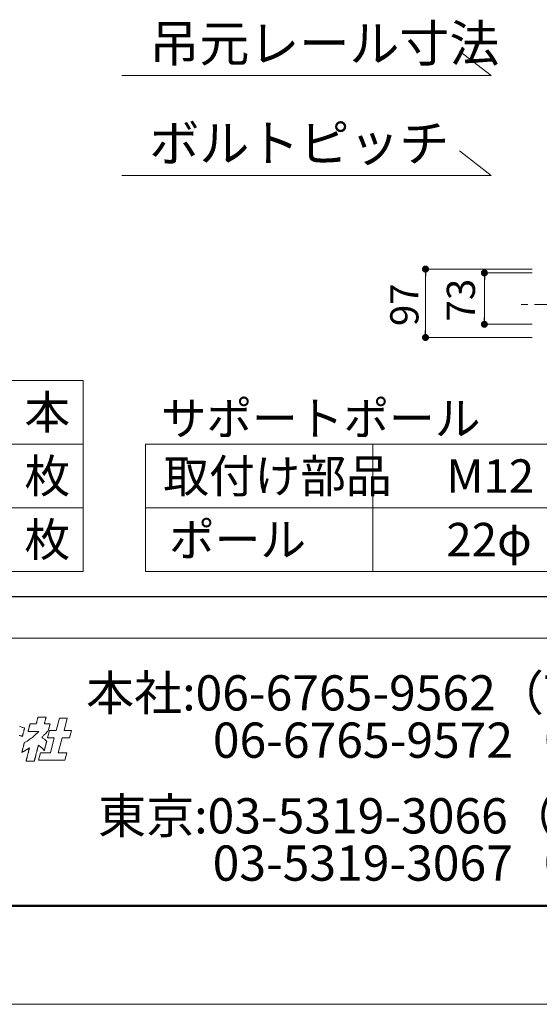
# Model space of a CAD drawing. Units: inches. Extents: x 0 to 8400, y 0 to 48919.
# Drawn here: x 1284 to 2021, y 30700 to 32097 of the extents above; entities that cross this region are included whole.
import ezdxf
from ezdxf.enums import TextEntityAlignment as Align

# ---------------------------------------------------------------- set-up
doc = ezdxf.new("R2010")
doc.units = ezdxf.units.IN
doc.header["$MEASUREMENT"] = 0
doc.linetypes.add('CENTER2', pattern=[28.575, 19.05, -3.175, 3.175, -3.175])
doc.layers.get('DEFPOINTS').update_dxf_attribs({"lineweight": 9})
for name, color, linetype, lineweight in [('寸法線', 8, 'Continuous', 13), ('文字', 7, 'Continuous', 18), ('枠', 7, 'Continuous', 20), ('ﾚｲﾔｰ4', 6, 'Continuous', 9)]:
    doc.layers.add(name, color=color, linetype=linetype, lineweight=lineweight)
doc.styles.add('Style1', font='txt')
doc.styles.add('スタイル4', font='simplex.shx', dxfattribs={"bigfont": 'extfont2.shx'})

msp = doc.modelspace()

# ---------------------------------------------------------------- linework, layer by layer
at = {"color": 0, "linetype": 'ByBlock', "lineweight": -2}
for p, q in [((1859.7, 31738.2), (1859.7, 31733.2)), ((1943.2, 31732.7), (1943.2, 31727.7)), ((1943.2, 31669.8), (1943.2, 31674.8)), ((1859.7, 31651.1), (1859.7, 31656.1))]:
    msp.add_line(p, q, dxfattribs=at)
at = {"color": 0, "linetype": 'ByBlock', "lineweight": 0, "const_width": 5}
for points in [[(1859.7, 31740.7, 1), (1859.7, 31745.7, 1)], [(1943.2, 31735.2, 1), (1943.2, 31740.2, 1)], [(1943.2, 31667.3, 1), (1943.2, 31662.3, 1)], [(1859.7, 31648.6, 1), (1859.7, 31643.6, 1)]]:
    msp.add_lwpolyline(points, format="xyb", close=True, dxfattribs=at)
at = {"layer": 'DEFPOINTS', "color": 1}
msp.add_line((0, 30699.5), (8400, 30699.5), dxfattribs=at)
at = {"layer": '寸法線', "linetype": 'Continuous', "ltscale": 3.5}
for p, q in [((2011.2, 31743.2), (1859.7, 31743.2)), ((1859.7, 31733.2), (1859.7, 31656.1)), ((2011.2, 31737.7), (1943.2, 31737.7)), ((1943.2, 31727.7), (1943.2, 31674.8)), ((2011.2, 31664.8), (1943.2, 31664.8)), ((2011.2, 31646.1), (1859.7, 31646.1))]:
    msp.add_line(p, q, dxfattribs=at)
at = {"layer": '文字', "ltscale": 5}
for p, q in [((1952.7, 32017.8), (1908.1, 32052.6)), ((1952.7, 32017.8), (1428.9, 32017.8)), ((1952.7, 31876), (1908.1, 31910.9)), ((1952.7, 31876), (1428.9, 31876)), ((447.5, 31584.8), (1373.9, 31584.8)), ((1373.9, 31584.8), (1373.9, 31314)), ((447.5, 31494.5), (1373.9, 31494.5)), ((1462.2, 31494.5), (2388.6, 31494.5)), ((1462.2, 31494.5), (1462.2, 31314)), ((1784.9, 31494.5), (1784.9, 31314)), ((770.1, 31404.3), (1373.9, 31404.3)), ((1462.2, 31404.3), (2388.6, 31404.3)), ((447.5, 31314), (1373.9, 31314)), ((1462.2, 31314), (2388.6, 31314))]:
    msp.add_line(p, q, dxfattribs=at)
at = {"layer": '枠', "lineweight": 30}
msp.add_line((404.5, 31278.5), (6030.5, 31278.5), dxfattribs=at)
at = {"layer": '枠'}
msp.add_line((300, 31219.5), (8260, 31219.5), dxfattribs=at)
at = {"layer": '枠', "lineweight": 13}
for p, q in [((1307.5, 31098), (1307.6, 31098.2)), ((1307.6, 31098.5), (1307.7, 31098.8)), ((1307.6, 31098.2), (1307.6, 31098.5)), ((1307.7, 31098.8), (1307.8, 31099.1)), ((1307.8, 31099.1), (1307.9, 31099.4)), ((1307.9, 31099.4), (1308, 31099.8)), ((1308, 31099.8), (1308.1, 31100.2)), ((1308.1, 31100.2), (1308.2, 31100.6)), ((1308.2, 31100.6), (1308.4, 31101.5)), ((1308.4, 31101.5), (1308.6, 31102.4)), ((1308.6, 31102.4), (1308.9, 31103.3)), ((1308.9, 31103.3), (1309.1, 31104.1)), ((1309.1, 31104.1), (1309.2, 31104.5)), ((1309.2, 31104.5), (1309.3, 31104.9)), ((1309.3, 31104.9), (1309.4, 31105.3)), ((1309.4, 31105.3), (1309.5, 31105.6)), ((1309.5, 31105.6), (1309.6, 31106)), ((1309.6, 31106.3), (1309.7, 31106.5)), ((1309.6, 31106), (1309.6, 31106.3)), ((1309.7, 31106.5), (1309.8, 31106.7)), ((1309.8, 31107), (1309.8, 31107.1)), ((1309.8, 31107.1), (1309.9, 31107.1)), ((1309.8, 31106.9), (1309.8, 31107)), ((1309.8, 31107), (1309.8, 31107)), ((1309.8, 31106.8), (1309.8, 31106.9)), ((1309.8, 31106.7), (1309.8, 31106.8)), ((1309.9, 31107.1), (1309.9, 31107.1)), ((1309.9, 31107.1), (1309.9, 31107.1)), ((1309.9, 31107.1), (1309.9, 31107.1)), ((1309.9, 31107.1), (1309.9, 31107.1)), ((1309.9, 31107.1), (1309.9, 31107.1)), ((1309.9, 31107.1), (1310, 31107.1)), ((1310, 31107.1), (1310.1, 31107.1)), ((1310.1, 31107.1), (1310.1, 31107.1)), ((1310.1, 31107.1), (1310.2, 31107.1)), ((1310.2, 31107.1), (1310.4, 31107.1)), ((1310.4, 31107.1), (1310.5, 31107.1)), ((1310.5, 31107.1), (1310.6, 31107.1)), ((1310.6, 31107.1), (1310.8, 31107.1)), ((1310.8, 31107.1), (1310.9, 31107.1)), ((1310.9, 31107.1), (1311.1, 31107.1)), ((1311.1, 31107.1), (1311.3, 31107.1)), ((1311.3, 31107.1), (1311.7, 31107.1)), ((1311.7, 31107.1), (1312.1, 31107.1)), ((1312.1, 31107.1), (1312.5, 31107.1)), ((1312.5, 31107.1), (1313, 31107.1)), ((1313, 31107.1), (1313.5, 31107.1)), ((1313.5, 31107.1), (1314, 31107.1)), ((1314, 31107.1), (1314.5, 31107.1)), ((1314.5, 31107.1), (1315.6, 31107.1)), ((1315.6, 31107.1), (1316.7, 31107.1)), ((1316.7, 31107.1), (1317.2, 31107.1)), ((1317.2, 31107.1), (1317.7, 31107.1)), ((1317.7, 31107.1), (1318.2, 31107.1)), ((1318.2, 31107.1), (1318.7, 31107.1)), ((1318.7, 31107.1), (1319.1, 31107.1)), ((1319.1, 31098.5), (1319, 31098.2)), ((1319, 31098.2), (1319, 31098)), ((1319.1, 31107.1), (1319.5, 31107.1)), ((1319.2, 31098.8), (1319.1, 31098.5)), ((1319.3, 31099.4), (1319.2, 31099.1)), ((1319.2, 31099.1), (1319.2, 31098.8)), ((1319.4, 31099.8), (1319.3, 31099.4)), ((1319.5, 31100.2), (1319.4, 31099.8)), ((1319.5, 31107.1), (1319.9, 31107.1)), ((1319.6, 31100.6), (1319.5, 31100.2)), ((1319.9, 31101.5), (1319.6, 31100.6)), ((1319.9, 31107.1), (1320.1, 31107.1)), ((1320.1, 31102.4), (1319.9, 31101.5)), ((1320.1, 31107.1), (1320.3, 31107.1)), ((1320.3, 31103.3), (1320.1, 31102.4)), ((1320.3, 31107.1), (1320.4, 31107.1)), ((1320.5, 31104.1), (1320.3, 31103.3)), ((1320.4, 31107.1), (1320.6, 31107.1)), ((1320.6, 31104.5), (1320.5, 31104.1)), ((1320.6, 31107.1), (1320.7, 31107.1)), ((1320.7, 31104.9), (1320.6, 31104.5)), ((1320.7, 31107.1), (1320.8, 31107.1)), ((1320.8, 31105.3), (1320.7, 31104.9)), ((1320.8, 31107.1), (1320.9, 31107.1)), ((1320.9, 31105.6), (1320.8, 31105.3)), ((1320.9, 31107.1), (1321, 31107.1)), ((1321, 31106), (1320.9, 31105.6)), ((1321, 31107.1), (1321.1, 31107.1)), ((1321.1, 31106.3), (1321, 31106)), ((1321.1, 31107.1), (1321.2, 31107.1)), ((1321.2, 31106.5), (1321.1, 31106.3)), ((1321.2, 31107.1), (1321.2, 31107.1)), ((1321.2, 31107.1), (1321.3, 31107.1)), ((1321.3, 31106.9), (1321.2, 31106.8)), ((1321.2, 31106.8), (1321.2, 31106.7)), ((1321.2, 31106.7), (1321.2, 31106.5)), ((1321.3, 31107.1), (1321.3, 31107.1)), ((1321.3, 31107.1), (1321.3, 31107.1)), ((1321.3, 31107.1), (1321.3, 31107.1)), ((1321.3, 31107.1), (1321.3, 31107.1)), ((1321.3, 31107.1), (1321.3, 31107.1)), ((1321.3, 31107.1), (1321.3, 31107)), ((1321.3, 31107), (1321.3, 31107)), ((1321.3, 31107), (1321.3, 31106.9)), ((1335.7, 31088.4), (1340.2, 31105.8)), ((1340.2, 31105.8), (1351.5, 31105.8)), ((1351.5, 31105.8), (1347, 31088.4)), ((1283.6, 31094.4), (1284.6, 31093.9)), ((1284.6, 31093.9), (1285.6, 31093.4)), ((1285.6, 31093.4), (1286.6, 31093)), ((1286.6, 31093), (1287.6, 31092.7)), ((1287.6, 31092.7), (1288.6, 31092.4)), ((1288.6, 31092.4), (1289.7, 31092.1)), ((1289, 31084.7), (1288.9, 31084.1)), ((1289.3, 31085.8), (1289, 31084.7)), ((1289.6, 31086.9), (1289.3, 31085.8)), ((1289.7, 31087.4), (1289.6, 31086.9)), ((1289.7, 31092.1), (1290.8, 31091.8)), ((1289.9, 31088), (1289.7, 31087.4)), ((1290, 31088.5), (1289.9, 31088)), ((1290.1, 31089), (1290, 31088.5)), ((1290.2, 31089.5), (1290.1, 31089)), ((1290.4, 31089.9), (1290.2, 31089.5)), ((1290.5, 31090.3), (1290.4, 31090.1)), ((1290.4, 31090.1), (1290.4, 31089.9)), ((1290.6, 31090.7), (1290.5, 31090.5)), ((1290.5, 31090.5), (1290.5, 31090.3)), ((1290.7, 31091.1), (1290.6, 31091)), ((1290.6, 31091), (1290.6, 31090.8)), ((1290.6, 31090.8), (1290.6, 31090.7)), ((1290.8, 31091.5), (1290.7, 31091.4)), ((1290.7, 31091.4), (1290.7, 31091.2)), ((1290.7, 31091.2), (1290.7, 31091.1)), ((1290.8, 31091.8), (1290.8, 31091.8)), ((1290.8, 31091.8), (1290.8, 31091.7)), ((1290.8, 31091.7), (1290.8, 31091.7)), ((1290.8, 31091.7), (1290.8, 31091.6)), ((1290.8, 31091.6), (1290.8, 31091.6)), ((1290.8, 31091.6), (1290.8, 31091.5)), ((1295.8, 31087.1), (1295.9, 31087.2)), ((1295.8, 31087), (1295.8, 31087.1)), ((1295.8, 31087.1), (1295.8, 31087.1)), ((1295.8, 31086.9), (1295.8, 31087)), ((1295.9, 31086.9), (1295.8, 31086.9)), ((1295.8, 31086.9), (1295.8, 31086.9)), ((1295.8, 31086.9), (1295.8, 31086.9)), ((1295.8, 31086.9), (1295.8, 31086.9)), ((1295.8, 31086.9), (1295.8, 31086.9)), ((1295.8, 31086.9), (1295.8, 31086.9)), ((1295.9, 31087.6), (1296, 31087.7)), ((1295.9, 31087.4), (1295.9, 31087.6)), ((1295.9, 31087.3), (1295.9, 31087.4)), ((1295.9, 31087.2), (1295.9, 31087.3)), ((1296, 31086.9), (1295.9, 31086.9)), ((1295.9, 31086.9), (1295.9, 31086.9)), ((1296, 31087.9), (1296.1, 31088.2)), ((1296, 31087.7), (1296, 31087.9)), ((1296.1, 31086.9), (1296, 31086.9)), ((1296.1, 31088.2), (1296.2, 31088.5)), ((1296.3, 31086.9), (1296.1, 31086.9)), ((1296.2, 31088.5), (1296.3, 31088.9)), ((1296.3, 31088.9), (1296.4, 31089.4)), ((1296.4, 31086.9), (1296.3, 31086.9)), ((1296.4, 31089.4), (1296.5, 31089.8)), ((1296.6, 31086.9), (1296.4, 31086.9)), ((1296.5, 31089.8), (1296.6, 31090.3)), ((1296.6, 31090.3), (1296.8, 31090.7)), ((1296.8, 31086.9), (1296.6, 31086.9)), ((1296.8, 31090.7), (1296.9, 31091.2)), ((1297, 31086.9), (1296.8, 31086.9)), ((1296.9, 31091.2), (1297.2, 31092.2)), ((1297.2, 31086.9), (1297, 31086.9)), ((1297.2, 31092.2), (1297.4, 31093.2)), ((1297.4, 31086.9), (1297.2, 31086.9)), ((1297.4, 31093.2), (1297.5, 31093.7)), ((1297.6, 31086.9), (1297.4, 31086.9)), ((1297.5, 31093.7), (1297.7, 31094.2)), ((1297.9, 31086.9), (1297.6, 31086.9)), ((1297.7, 31094.2), (1297.8, 31094.7)), ((1297.8, 31094.7), (1297.9, 31095.1)), ((1297.9, 31095.1), (1298, 31095.5)), ((1298.1, 31086.9), (1297.9, 31086.9)), ((1298, 31095.5), (1298.1, 31095.9)), ((1298.1, 31095.9), (1298.2, 31096.3)), ((1298.4, 31086.9), (1298.1, 31086.9)), ((1298.2, 31096.3), (1298.3, 31096.6)), ((1298.3, 31096.8), (1298.4, 31096.9)), ((1298.3, 31096.6), (1298.3, 31096.8)), ((1298.4, 31097.2), (1298.5, 31097.3)), ((1298.4, 31097), (1298.4, 31097.2)), ((1298.4, 31096.9), (1298.4, 31097)), ((1298.7, 31086.9), (1298.4, 31086.9)), ((1298.5, 31097.5), (1298.5, 31097.6)), ((1298.5, 31097.6), (1298.5, 31097.6)), ((1298.5, 31097.6), (1298.5, 31097.6)), ((1298.5, 31097.6), (1298.5, 31097.6)), ((1298.5, 31097.6), (1298.6, 31097.6)), ((1298.5, 31097.4), (1298.5, 31097.5)), ((1298.5, 31097.5), (1298.5, 31097.5)), ((1298.5, 31097.3), (1298.5, 31097.4)), ((1298.5, 31097.3), (1298.5, 31097.3)), ((1298.6, 31097.6), (1298.6, 31097.6)), ((1298.6, 31097.6), (1298.8, 31097.6)), ((1299, 31086.9), (1298.7, 31086.9)), ((1298.8, 31097.6), (1298.9, 31097.6)), ((1298.9, 31097.6), (1299.1, 31097.6)), ((1299.3, 31086.9), (1299, 31086.9)), ((1299.1, 31097.6), (1299.4, 31097.6)), ((1299.6, 31086.9), (1299.3, 31086.9)), ((1299.4, 31097.6), (1299.6, 31097.6)), ((1299.6, 31097.6), (1299.9, 31097.6)), ((1299.9, 31086.9), (1299.6, 31086.9)), ((1299.9, 31097.6), (1300.3, 31097.6)), ((1300.6, 31086.9), (1299.9, 31086.9)), ((1300.3, 31097.6), (1300.6, 31097.6)), ((1300.6, 31097.6), (1301, 31097.6)), ((1301.2, 31086.9), (1300.6, 31086.9)), ((1301, 31097.6), (1301.3, 31097.6)), ((1301.9, 31086.9), (1301.2, 31086.9)), ((1301.3, 31097.6), (1302.1, 31097.6)), ((1303.4, 31086.9), (1301.9, 31086.9)), ((1302.1, 31097.6), (1303, 31097.6)), ((1303, 31097.6), (1303.8, 31097.6)), ((1304.8, 31086.9), (1303.4, 31086.9)), ((1303.8, 31097.6), (1304.6, 31097.6)), ((1304.6, 31097.6), (1305, 31097.6)), ((1305.5, 31086.9), (1304.8, 31086.9)), ((1305, 31097.6), (1305.3, 31097.6)), ((1305.3, 31097.6), (1305.7, 31097.6)), ((1306.1, 31086.9), (1305.5, 31086.9)), ((1305.7, 31097.6), (1306, 31097.6)), ((1306, 31097.6), (1306.3, 31097.6)), ((1306.8, 31086.9), (1306.1, 31086.9)), ((1306.3, 31097.6), (1306.6, 31097.6)), ((1306.6, 31097.6), (1306.8, 31097.6)), ((1306.8, 31097.6), (1307, 31097.6)), ((1307.1, 31086.9), (1306.8, 31086.9)), ((1307, 31097.6), (1307.2, 31097.6)), ((1307.4, 31086.9), (1307.1, 31086.9)), ((1307.2, 31097.6), (1307.3, 31097.6)), ((1307.3, 31097.6), (1307.4, 31097.6)), ((1307.4, 31097.7), (1307.4, 31097.8)), ((1307.4, 31097.8), (1307.5, 31097.8)), ((1307.4, 31097.6), (1307.4, 31097.7)), ((1307.4, 31097.7), (1307.4, 31097.7)), ((1307.4, 31097.6), (1307.4, 31097.6)), ((1307.4, 31097.6), (1307.4, 31097.6)), ((1307.4, 31097.6), (1307.4, 31097.6)), ((1307.4, 31097.6), (1307.4, 31097.6)), ((1307.7, 31086.9), (1307.4, 31086.9)), ((1307.4, 31083.3), (1309.2, 31085)), ((1307.5, 31097.9), (1307.5, 31098)), ((1307.5, 31097.8), (1307.5, 31097.9)), ((1308, 31086.9), (1307.7, 31086.9)), ((1308.3, 31086.9), (1308, 31086.9)), ((1308.6, 31086.9), (1308.3, 31086.9)), ((1308.8, 31086.9), (1308.6, 31086.9)), ((1309.1, 31086.9), (1308.8, 31086.9)), ((1309.3, 31086.9), (1309.1, 31086.9)), ((1309.2, 31085), (1310.9, 31086.9)), ((1309.5, 31086.9), (1309.3, 31086.9)), ((1309.8, 31086.9), (1309.5, 31086.9)), ((1310, 31086.9), (1309.8, 31086.9)), ((1310.1, 31086.9), (1310, 31086.9)), ((1310.3, 31086.9), (1310.1, 31086.9)), ((1310.4, 31086.9), (1310.3, 31086.9)), ((1310.6, 31086.9), (1310.4, 31086.9)), ((1310.7, 31086.9), (1310.6, 31086.9)), ((1310.8, 31086.9), (1310.7, 31086.9)), ((1310.9, 31086.9), (1310.8, 31086.9)), ((1310.8, 31086.9), (1310.8, 31086.9)), ((1310.9, 31086.9), (1310.9, 31086.9)), ((1310.9, 31086.9), (1310.9, 31086.9)), ((1319, 31098), (1318.9, 31097.9)), ((1318.9, 31097.9), (1318.9, 31097.8)), ((1318.9, 31097.8), (1318.9, 31097.8)), ((1318.9, 31097.8), (1318.9, 31097.7)), ((1318.9, 31097.7), (1318.9, 31097.7)), ((1318.9, 31097.7), (1318.9, 31097.6)), ((1318.9, 31097.6), (1318.9, 31097.6)), ((1318.9, 31097.6), (1318.9, 31097.6)), ((1318.9, 31097.6), (1318.9, 31097.6)), ((1318.9, 31097.6), (1318.9, 31097.6)), ((1318.9, 31097.6), (1319.1, 31097.6)), ((1319.1, 31097.6), (1319.2, 31097.6)), ((1319.2, 31097.6), (1319.4, 31097.6)), ((1319.4, 31097.6), (1319.6, 31097.6)), ((1319.6, 31097.6), (1319.9, 31097.6)), ((1319.9, 31097.6), (1320.1, 31097.6)), ((1320.1, 31097.6), (1320.4, 31097.6)), ((1320.4, 31097.6), (1320.7, 31097.6)), ((1322.4, 31086), (1320.4, 31083.7)), ((1320.7, 31097.6), (1321.1, 31097.6)), ((1321.1, 31097.6), (1321.4, 31097.6)), ((1321.4, 31097.6), (1322.2, 31097.6)), ((1322.2, 31097.6), (1322.9, 31097.6)), ((1323.5, 31087.2), (1322.4, 31086)), ((1322.9, 31097.6), (1323.7, 31097.6)), ((1323.4, 31077.8), (1326.2, 31088.4)), ((1324.1, 31087.9), (1323.5, 31087.2)), ((1323.7, 31097.6), (1324.4, 31097.6)), ((1324.7, 31088.6), (1324.1, 31087.9)), ((1324.4, 31097.6), (1324.8, 31097.6)), ((1324.8, 31089), (1324.7, 31088.8)), ((1324.7, 31088.8), (1324.7, 31088.7)), ((1324.7, 31088.7), (1324.7, 31088.6)), ((1324.7, 31088.6), (1324.7, 31088.6)), ((1324.7, 31088.6), (1324.7, 31088.6)), ((1324.7, 31088.6), (1324.7, 31088.6)), ((1324.8, 31097.6), (1325.1, 31097.6)), ((1324.9, 31089.4), (1324.8, 31089.2)), ((1324.8, 31089.2), (1324.8, 31089)), ((1325, 31089.7), (1324.9, 31089.4)), ((1325.1, 31090.3), (1325, 31090)), ((1325, 31090), (1325, 31089.7)), ((1325.1, 31097.6), (1325.4, 31097.6)), ((1325.2, 31090.7), (1325.1, 31090.3)), ((1325.3, 31091), (1325.2, 31090.7)), ((1325.4, 31091.4), (1325.3, 31091)), ((1325.4, 31097.6), (1325.7, 31097.6)), ((1325.6, 31092.2), (1325.4, 31091.4)), ((1325.8, 31093.1), (1325.6, 31092.2)), ((1325.7, 31097.6), (1326, 31097.6)), ((1326.1, 31093.9), (1325.8, 31093.1)), ((1326, 31097.6), (1326.3, 31097.6)), ((1326.3, 31094.8), (1326.1, 31093.9)), ((1326.2, 31088.4), (1335.7, 31088.4)), ((1326.3, 31097.6), (1326.5, 31097.6)), ((1326.4, 31095.1), (1326.3, 31094.8)), ((1326.5, 31095.5), (1326.4, 31095.1)), ((1326.5, 31097.6), (1326.7, 31097.6)), ((1326.6, 31095.9), (1326.5, 31095.5)), ((1326.7, 31096.5), (1326.6, 31096.2)), ((1326.6, 31096.2), (1326.6, 31095.9)), ((1326.7, 31097.6), (1326.8, 31097.6)), ((1326.8, 31096.8), (1326.7, 31096.5)), ((1326.8, 31097.6), (1326.9, 31097.6)), ((1326.9, 31097), (1326.8, 31096.8)), ((1326.9, 31097.6), (1327, 31097.6)), ((1327, 31097.5), (1326.9, 31097.4)), ((1326.9, 31097.4), (1326.9, 31097.2)), ((1326.9, 31097.2), (1326.9, 31097)), ((1327, 31097.6), (1327, 31097.6)), ((1327, 31097.6), (1327, 31097.6)), ((1327, 31097.6), (1327, 31097.6)), ((1327, 31097.6), (1327, 31097.6)), ((1327, 31097.6), (1327, 31097.5)), ((1347, 31088.4), (1357.2, 31088.4)), ((1357.2, 31088.4), (1354.5, 31077.8)), ((1284.1, 31080.9), (1283.3, 31081.2)), ((1284.9, 31080.7), (1284.1, 31080.9)), ((1285.8, 31080.4), (1284.9, 31080.7)), ((1286.7, 31080.1), (1285.8, 31080.4)), ((1287.7, 31079.8), (1286.7, 31080.1)), ((1287.8, 31079.8), (1287.7, 31079.8)), ((1287.7, 31079.8), (1287.7, 31079.8)), ((1287.9, 31080.3), (1287.8, 31080.2)), ((1287.8, 31080.2), (1287.8, 31080.1)), ((1287.8, 31080.1), (1287.8, 31080)), ((1287.8, 31080), (1287.8, 31079.9)), ((1287.8, 31079.9), (1287.8, 31079.9)), ((1287.8, 31079.9), (1287.8, 31079.8)), ((1288, 31080.7), (1287.9, 31080.6)), ((1287.9, 31080.6), (1287.9, 31080.4)), ((1287.9, 31080.4), (1287.9, 31080.3)), ((1288.1, 31081.1), (1288, 31080.9)), ((1288, 31080.9), (1288, 31080.7)), ((1288.2, 31081.5), (1288.1, 31081.3)), ((1288.1, 31081.3), (1288.1, 31081.1)), ((1288.3, 31082.1), (1288.2, 31081.7)), ((1288.2, 31081.7), (1288.2, 31081.5)), ((1288.5, 31082.6), (1288.3, 31082.1)), ((1288.6, 31083.1), (1288.5, 31082.6)), ((1288.7, 31083.6), (1288.6, 31083.1)), ((1288.9, 31084.1), (1288.7, 31083.6)), ((1290.3, 31070.2), (1290.4, 31070.4)), ((1290.4, 31070.5), (1290.5, 31070.7)), ((1290.4, 31070.4), (1290.4, 31070.5)), ((1290.5, 31071), (1290.6, 31071.1)), ((1290.5, 31070.9), (1290.5, 31071)), ((1290.5, 31070.8), (1290.5, 31070.9)), ((1290.5, 31070.7), (1290.5, 31070.8)), ((1290.6, 31071.3), (1292.5, 31072.3)), ((1290.6, 31071.2), (1290.6, 31071.3)), ((1290.6, 31071.3), (1290.6, 31071.3)), ((1290.6, 31071.1), (1290.6, 31071.2)), ((1290.6, 31071.2), (1290.6, 31071.2)), ((1292.5, 31072.3), (1294.4, 31073.3)), ((1294.4, 31073.3), (1296.3, 31074.5)), ((1296.3, 31074.5), (1298.2, 31075.8)), ((1298.2, 31075.8), (1300, 31077.1)), ((1300, 31077.1), (1301.9, 31078.5)), ((1301.9, 31078.5), (1303.8, 31080)), ((1303.8, 31080), (1305.6, 31081.6)), ((1305.6, 31081.6), (1307.4, 31083.3)), ((1316.1, 31079.3), (1315.3, 31078.6)), ((1315.3, 31078.6), (1315.9, 31078.2)), ((1315.9, 31078.2), (1316.4, 31077.8)), ((1316.8, 31080.1), (1316.1, 31079.3)), ((1316.4, 31077.8), (1316.8, 31077.5)), ((1317.5, 31080.8), (1316.8, 31080.1)), ((1316.8, 31077.5), (1317.2, 31077.2)), ((1317.2, 31077.2), (1318, 31076.7)), ((1318.1, 31081.4), (1317.5, 31080.8)), ((1318, 31076.7), (1318.7, 31076.1)), ((1318.7, 31082), (1318.1, 31081.4)), ((1319.3, 31082.6), (1318.7, 31082)), ((1318.7, 31076.1), (1319.4, 31075.5)), ((1320.4, 31083.7), (1319.3, 31082.6)), ((1319.4, 31075.5), (1319.8, 31075.2)), ((1319.8, 31075.2), (1320.2, 31074.9)), ((1320.2, 31074.9), (1320.7, 31074.5)), ((1320.7, 31074.5), (1321.2, 31074.1)), ((1321.2, 31074.1), (1321.7, 31073.6)), ((1321.6, 31070.3), (1321.5, 31070)), ((1321.7, 31070.8), (1321.6, 31070.5)), ((1321.6, 31070.5), (1321.6, 31070.3)), ((1321.7, 31073.6), (1322.3, 31073.1)), ((1321.8, 31071), (1321.7, 31070.8)), ((1321.9, 31071.5), (1321.8, 31071.3)), ((1321.8, 31071.3), (1321.8, 31071)), ((1322, 31071.9), (1321.9, 31071.7)), ((1321.9, 31071.7), (1321.9, 31071.5)), ((1322.1, 31072.2), (1322, 31072.1)), ((1322, 31072.1), (1322, 31071.9)), ((1322.2, 31072.7), (1322.1, 31072.5)), ((1322.1, 31072.5), (1322.1, 31072.4)), ((1322.1, 31072.4), (1322.1, 31072.2)), ((1322.3, 31073), (1322.2, 31072.9)), ((1322.2, 31072.9), (1322.2, 31072.8)), ((1322.2, 31072.8), (1322.2, 31072.7)), ((1322.3, 31073.1), (1322.3, 31073.1)), ((1322.3, 31073.1), (1322.3, 31073.1)), ((1322.3, 31073.1), (1322.3, 31073)), ((1322.3, 31073), (1322.3, 31073)), ((1332.9, 31077.8), (1323.4, 31077.8)), ((1327.4, 31056.4), (1332.9, 31077.8)), ((1344.2, 31077.8), (1338.7, 31056.4)), ((1354.5, 31077.8), (1344.2, 31077.8)), ((1287.5, 31057.4), (1286.9, 31057.1)), ((1286.9, 31057.1), (1287, 31057.1)), ((1287, 31057.5), (1287.1, 31057.6)), ((1287, 31057.4), (1287, 31057.5)), ((1287, 31057.3), (1287, 31057.4)), ((1287, 31057.2), (1287, 31057.3)), ((1287, 31057.1), (1287, 31057.2)), ((1287, 31057.2), (1287, 31057.2)), ((1287.1, 31057.9), (1287.2, 31058.1)), ((1287.1, 31057.7), (1287.1, 31057.9)), ((1287.1, 31057.6), (1287.1, 31057.7)), ((1287.2, 31058.2), (1287.3, 31058.4)), ((1287.2, 31058.1), (1287.2, 31058.2)), ((1287.3, 31058.6), (1287.4, 31058.9)), ((1287.3, 31058.4), (1287.3, 31058.6)), ((1287.4, 31058.9), (1287.5, 31059.1)), ((1287.5, 31059.3), (1287.6, 31059.6)), ((1287.5, 31059.1), (1287.5, 31059.3)), ((1288, 31057.7), (1287.5, 31057.4)), ((1287.6, 31059.6), (1287.7, 31059.9)), ((1287.7, 31060.1), (1287.8, 31060.4)), ((1287.7, 31059.9), (1287.7, 31060.1)), ((1287.8, 31060.4), (1287.9, 31061)), ((1287.9, 31061), (1288.1, 31061.6)), ((1288.4, 31057.9), (1288, 31057.7)), ((1288.1, 31061.6), (1288.3, 31062.2)), ((1288.3, 31062.2), (1288.4, 31062.9)), ((1288.4, 31062.9), (1288.8, 31064.2)), ((1288.9, 31058.2), (1288.4, 31057.9)), ((1288.8, 31064.2), (1289.1, 31065.5)), ((1289.3, 31058.4), (1288.9, 31058.2)), ((1289.1, 31065.5), (1289.3, 31066.2)), ((1289.3, 31066.2), (1289.5, 31066.8)), ((1289.7, 31058.6), (1289.3, 31058.4)), ((1289.5, 31066.8), (1289.6, 31067.4)), ((1289.6, 31067.4), (1289.8, 31068)), ((1290.4, 31059), (1289.7, 31058.6)), ((1289.8, 31068.3), (1289.9, 31068.6)), ((1289.8, 31068), (1289.8, 31068.3)), ((1289.9, 31068.6), (1290, 31068.8)), ((1290, 31069.1), (1290.1, 31069.3)), ((1290, 31068.8), (1290, 31069.1)), ((1290.1, 31069.3), (1290.2, 31069.5)), ((1290.2, 31069.8), (1290.3, 31070)), ((1290.2, 31069.5), (1290.2, 31069.8)), ((1290.3, 31070), (1290.3, 31070.2)), ((1291.1, 31059.4), (1290.4, 31059)), ((1291.7, 31059.7), (1291.1, 31059.4)), ((1292.3, 31060.1), (1291.7, 31059.7)), ((1292.8, 31060.4), (1292.3, 31060.1)), ((1293.9, 31061.1), (1292.8, 31060.4)), ((1294.5, 31061.4), (1293.9, 31061.1)), ((1295.1, 31061.8), (1294.5, 31061.4)), ((1295.7, 31062.1), (1295.1, 31061.8)), ((1296.3, 31062.6), (1295.7, 31062.1)), ((1295.8, 31055.9), (1296.1, 31056.7)), ((1296.1, 31056.7), (1296.2, 31057.1)), ((1296.2, 31057.1), (1296.3, 31057.6)), ((1297, 31063), (1296.3, 31062.6)), ((1296.3, 31057.6), (1296.4, 31058)), ((1296.4, 31058), (1296.5, 31058.4)), ((1296.5, 31058.4), (1296.6, 31058.8)), ((1296.6, 31058.8), (1296.7, 31059.2)), ((1296.7, 31059.2), (1296.8, 31059.5)), ((1296.8, 31059.5), (1296.9, 31059.9)), ((1296.9, 31059.9), (1297, 31060.2)), ((1297.4, 31063.3), (1297, 31063)), ((1297, 31060.6), (1297.1, 31060.9)), ((1297, 31060.2), (1297, 31060.6)), ((1297.1, 31060.9), (1297.2, 31061.2)), ((1297.2, 31061.2), (1297.3, 31061.5)), ((1297.3, 31061.5), (1297.4, 31061.8)), ((1297.8, 31063.5), (1297.4, 31063.3)), ((1297.4, 31062), (1297.5, 31062.3)), ((1297.4, 31061.8), (1297.4, 31062)), ((1297.5, 31062.5), (1297.6, 31062.7)), ((1297.5, 31062.3), (1297.5, 31062.5)), ((1297.6, 31062.9), (1297.7, 31063)), ((1297.6, 31062.7), (1297.6, 31062.9)), ((1297.7, 31063.2), (1297.7, 31063.3)), ((1297.7, 31063.3), (1297.8, 31063.3)), ((1297.7, 31063.1), (1297.7, 31063.2)), ((1297.7, 31063), (1297.7, 31063.1)), ((1297.7, 31063.1), (1297.7, 31063.1)), ((1297.8, 31063.4), (1297.8, 31063.5)), ((1297.8, 31063.5), (1297.8, 31063.5)), ((1297.8, 31063.5), (1297.8, 31063.5)), ((1297.8, 31063.5), (1297.8, 31063.5)), ((1297.8, 31063.5), (1297.8, 31063.5)), ((1297.8, 31063.3), (1297.8, 31063.4)), ((1297.8, 31063.4), (1297.8, 31063.4)), ((1297.8, 31063.4), (1297.8, 31063.4)), ((1307.8, 31057.1), (1307.5, 31056)), ((1308.1, 31058.1), (1307.8, 31057.1)), ((1308.2, 31058.6), (1308.1, 31058.1)), ((1308.3, 31059.2), (1308.2, 31058.6)), ((1308.5, 31059.7), (1308.3, 31059.2)), ((1308.6, 31060.2), (1308.5, 31059.7)), ((1308.7, 31060.7), (1308.6, 31060.2)), ((1308.9, 31061.1), (1308.7, 31060.7)), ((1309, 31061.6), (1308.9, 31061.1)), ((1309.1, 31062.1), (1309, 31061.6)), ((1309.2, 31062.5), (1309.1, 31062.1)), ((1309.3, 31063), (1309.2, 31062.5)), ((1309.4, 31063.4), (1309.3, 31063)), ((1309.5, 31063.8), (1309.4, 31063.4)), ((1309.6, 31064.2), (1309.5, 31063.8)), ((1309.7, 31064.6), (1309.6, 31064.2)), ((1309.8, 31064.7), (1309.7, 31064.6)), ((1309.9, 31065.1), (1309.8, 31064.9)), ((1309.8, 31064.9), (1309.8, 31064.7)), ((1310, 31065.4), (1309.9, 31065.2)), ((1309.9, 31065.2), (1309.9, 31065.1)), ((1310.1, 31065.8), (1310, 31065.7)), ((1310, 31065.7), (1310, 31065.6)), ((1310, 31065.6), (1310, 31065.4)), ((1310.2, 31066.2), (1310.1, 31066.1)), ((1310.1, 31066.1), (1310.1, 31066)), ((1310.1, 31066), (1310.1, 31065.8)), ((1310.3, 31066.6), (1310.2, 31066.5)), ((1310.2, 31066.5), (1310.2, 31066.4)), ((1310.2, 31066.4), (1310.2, 31066.2)), ((1310.4, 31066.9), (1310.3, 31066.9)), ((1310.3, 31066.9), (1310.3, 31066.8)), ((1310.3, 31066.8), (1310.3, 31066.7)), ((1310.3, 31066.7), (1310.3, 31066.6)), ((1310.5, 31067.3), (1310.4, 31067.3)), ((1310.4, 31067.3), (1310.4, 31067.2)), ((1310.4, 31067.2), (1310.4, 31067.2)), ((1310.4, 31067.2), (1310.4, 31067.1)), ((1310.4, 31067.1), (1310.4, 31067.1)), ((1310.4, 31067.1), (1310.4, 31067)), ((1310.4, 31067), (1310.4, 31066.9)), ((1311.1, 31066.9), (1310.5, 31067.3)), ((1310.5, 31067.3), (1310.5, 31067.3)), ((1310.5, 31067.3), (1310.5, 31067.3)), ((1310.5, 31067.3), (1310.5, 31067.3)), ((1310.5, 31046), (1313.2, 31056.4)), ((1311.7, 31066.4), (1311.1, 31066.9)), ((1312.8, 31065.6), (1311.7, 31066.4)), ((1313.8, 31064.7), (1312.8, 31065.6)), ((1313.2, 31056.4), (1327.4, 31056.4)), ((1314.7, 31063.9), (1313.8, 31064.7)), ((1315.7, 31063), (1314.7, 31063.9)), ((1316.6, 31062.1), (1315.7, 31063)), ((1317.1, 31061.5), (1316.6, 31062.1)), ((1317.7, 31061), (1317.1, 31061.5)), ((1318.2, 31060.4), (1317.7, 31061)), ((1318.8, 31059.7), (1318.2, 31060.4)), ((1318.9, 31059.9), (1318.8, 31059.8)), ((1318.8, 31059.8), (1318.8, 31059.8)), ((1318.8, 31059.8), (1318.8, 31059.7)), ((1318.8, 31059.7), (1318.8, 31059.7)), ((1319, 31060.3), (1318.9, 31060.2)), ((1318.9, 31060.2), (1318.9, 31060)), ((1318.9, 31060), (1318.9, 31059.9)), ((1318.9, 31059.9), (1318.9, 31059.9)), ((1319.1, 31060.6), (1319, 31060.4)), ((1319, 31060.4), (1319, 31060.3)), ((1319.2, 31061.1), (1319.1, 31061)), ((1319.1, 31061), (1319.1, 31060.8)), ((1319.1, 31060.8), (1319.1, 31060.6)), ((1319.3, 31061.6), (1319.2, 31061.4)), ((1319.2, 31061.4), (1319.2, 31061.1)), ((1319.4, 31061.8), (1319.3, 31061.6)), ((1319.5, 31062.3), (1319.4, 31062.1)), ((1319.4, 31062.1), (1319.4, 31061.8)), ((1319.6, 31062.6), (1319.5, 31062.3)), ((1319.8, 31063.4), (1319.6, 31062.8)), ((1319.6, 31062.8), (1319.6, 31062.6)), ((1319.9, 31064), (1319.8, 31063.4)), ((1320.1, 31064.6), (1319.9, 31064)), ((1320.2, 31065.2), (1320.1, 31064.6)), ((1320.6, 31066.4), (1320.2, 31065.2)), ((1320.9, 31067.7), (1320.6, 31066.4)), ((1321, 31068.3), (1320.9, 31067.7)), ((1321.2, 31068.9), (1321, 31068.3)), ((1321.3, 31069.5), (1321.2, 31068.9)), ((1321.5, 31070), (1321.3, 31069.5)), ((1338.7, 31056.4), (1350.8, 31056.4)), ((1350.8, 31056.4), (1348.1, 31046)), ((1293, 31044.7), (1292.9, 31044.7)), ((1292.9, 31044.7), (1292.9, 31044.7)), ((1292.9, 31044.7), (1292.9, 31044.7)), ((1292.9, 31044.7), (1292.9, 31044.7)), ((1292.9, 31044.7), (1292.9, 31044.7)), ((1292.9, 31044.7), (1293, 31044.7)), ((1293, 31045), (1293, 31045.1)), ((1293, 31045.1), (1293.1, 31045.1)), ((1293, 31044.9), (1293, 31045)), ((1293, 31044.8), (1293, 31044.9)), ((1293, 31044.9), (1293, 31044.9)), ((1293, 31044.7), (1293, 31044.8)), ((1293, 31044.8), (1293, 31044.8)), ((1293, 31044.8), (1293, 31044.8)), ((1293.1, 31044.7), (1293, 31044.7)), ((1293, 31044.7), (1293, 31044.7)), ((1293.1, 31045.5), (1293.2, 31045.7)), ((1293.1, 31045.3), (1293.1, 31045.5)), ((1293.1, 31045.2), (1293.1, 31045.3)), ((1293.1, 31045.1), (1293.1, 31045.2)), ((1293.2, 31044.7), (1293.1, 31044.7)), ((1293.1, 31044.7), (1293.1, 31044.7)), ((1293.2, 31045.7), (1293.3, 31045.9)), ((1293.3, 31044.7), (1293.2, 31044.7)), ((1293.3, 31046.2), (1293.4, 31046.4)), ((1293.3, 31045.9), (1293.3, 31046.2)), ((1293.4, 31044.7), (1293.3, 31044.7)), ((1293.4, 31046.4), (1293.5, 31046.7)), ((1293.6, 31044.7), (1293.4, 31044.7)), ((1293.5, 31047), (1293.6, 31047.3)), ((1293.5, 31046.7), (1293.5, 31047)), ((1293.6, 31047.3), (1293.7, 31047.6)), ((1293.7, 31044.7), (1293.6, 31044.7)), ((1293.7, 31047.6), (1293.8, 31048)), ((1293.9, 31044.7), (1293.7, 31044.7)), ((1293.8, 31048), (1293.9, 31048.3)), ((1293.9, 31048.3), (1294, 31048.7)), ((1294, 31044.7), (1293.9, 31044.7)), ((1294, 31048.7), (1294.1, 31049.1)), ((1294.2, 31044.7), (1294, 31044.7)), ((1294.1, 31049.1), (1294.2, 31049.4)), ((1294.2, 31049.4), (1294.3, 31049.8)), ((1294.4, 31044.7), (1294.2, 31044.7)), ((1294.3, 31049.8), (1294.4, 31050.2)), ((1294.4, 31050.2), (1294.5, 31050.6)), ((1294.8, 31044.7), (1294.4, 31044.7)), ((1294.5, 31050.6), (1294.6, 31051.1)), ((1294.6, 31051.1), (1294.7, 31051.5)), ((1294.7, 31051.5), (1294.9, 31052.3)), ((1295.2, 31044.7), (1294.8, 31044.7)), ((1294.9, 31052.3), (1295.1, 31053.2)), ((1295.1, 31053.2), (1295.4, 31054.1)), ((1295.6, 31044.7), (1295.2, 31044.7)), ((1295.4, 31054.1), (1295.6, 31055)), ((1295.6, 31055), (1295.8, 31055.9)), ((1296.1, 31044.7), (1295.6, 31044.7)), ((1296.6, 31044.7), (1296.1, 31044.7)), ((1297.2, 31044.7), (1296.6, 31044.7)), ((1297.7, 31044.7), (1297.2, 31044.7)), ((1298.8, 31044.7), (1297.7, 31044.7)), ((1299.9, 31044.7), (1298.8, 31044.7)), ((1300.4, 31044.7), (1299.9, 31044.7)), ((1300.9, 31044.7), (1300.4, 31044.7)), ((1301.4, 31044.7), (1300.9, 31044.7)), ((1301.9, 31044.7), (1301.4, 31044.7)), ((1302.4, 31044.7), (1301.9, 31044.7)), ((1302.8, 31044.7), (1302.4, 31044.7)), ((1303.2, 31044.7), (1302.8, 31044.7)), ((1303.4, 31044.7), (1303.2, 31044.7)), ((1303.5, 31044.7), (1303.4, 31044.7)), ((1303.7, 31044.7), (1303.5, 31044.7)), ((1303.8, 31044.7), (1303.7, 31044.7)), ((1304, 31044.7), (1303.8, 31044.7)), ((1304.1, 31044.7), (1304, 31044.7)), ((1304.2, 31044.7), (1304.1, 31044.7)), ((1304.3, 31044.7), (1304.2, 31044.7)), ((1304.4, 31044.7), (1304.3, 31044.7)), ((1304.5, 31044.7), (1304.4, 31044.7)), ((1304.6, 31044.7), (1304.5, 31044.7)), ((1304.5, 31044.7), (1304.5, 31044.7)), ((1304.7, 31044.9), (1304.6, 31044.8)), ((1304.6, 31044.8), (1304.6, 31044.8)), ((1304.6, 31044.8), (1304.6, 31044.7)), ((1304.6, 31044.7), (1304.6, 31044.7)), ((1304.6, 31044.7), (1304.6, 31044.7)), ((1304.6, 31044.7), (1304.6, 31044.7)), ((1304.6, 31044.7), (1304.6, 31044.7)), ((1304.6, 31044.7), (1304.6, 31044.7)), ((1304.6, 31044.7), (1304.6, 31044.7)), ((1304.8, 31045.3), (1304.7, 31045.2)), ((1304.7, 31045.2), (1304.7, 31045.2)), ((1304.7, 31045.2), (1304.7, 31045.1)), ((1304.7, 31045.1), (1304.7, 31045)), ((1304.7, 31045), (1304.7, 31044.9)), ((1304.7, 31044.9), (1304.7, 31044.9)), ((1304.9, 31045.7), (1304.8, 31045.5)), ((1304.8, 31045.5), (1304.8, 31045.4)), ((1304.8, 31045.4), (1304.8, 31045.3)), ((1305, 31046), (1304.9, 31045.9)), ((1304.9, 31045.9), (1304.9, 31045.8)), ((1304.9, 31045.8), (1304.9, 31045.7)), ((1305.1, 31046.5), (1305, 31046.3)), ((1305, 31046.3), (1305, 31046.2)), ((1305, 31046.2), (1305, 31046)), ((1305.2, 31046.9), (1305.1, 31046.8)), ((1305.1, 31046.8), (1305.1, 31046.6)), ((1305.1, 31046.6), (1305.1, 31046.5)), ((1305.3, 31047.3), (1305.2, 31047.1)), ((1305.2, 31047.1), (1305.2, 31046.9)), ((1305.4, 31047.8), (1305.3, 31047.5)), ((1305.3, 31047.5), (1305.3, 31047.3)), ((1305.5, 31048.2), (1305.4, 31047.8)), ((1305.6, 31048.6), (1305.5, 31048.2)), ((1305.7, 31049), (1305.6, 31048.6)), ((1305.8, 31049.5), (1305.7, 31049)), ((1306, 31049.9), (1305.8, 31049.5)), ((1306.1, 31050.4), (1306, 31049.9)), ((1306.2, 31050.9), (1306.1, 31050.4)), ((1306.3, 31051.4), (1306.2, 31050.9)), ((1306.5, 31051.8), (1306.3, 31051.4)), ((1306.6, 31052.3), (1306.5, 31051.8)), ((1306.7, 31052.9), (1306.6, 31052.3)), ((1306.9, 31053.4), (1306.7, 31052.9)), ((1307, 31053.9), (1306.9, 31053.4)), ((1307.3, 31054.9), (1307, 31053.9)), ((1307.5, 31056), (1307.3, 31054.9)), ((1348.1, 31046), (1310.5, 31046))]:
    msp.add_line(p, q, dxfattribs=at)
at = {"layer": '枠', "lineweight": 50}
msp.add_line((300, 30839.5), (8260, 30839.5), dxfattribs=at)
at = {"layer": 'ﾚｲﾔｰ4', "linetype": 'CENTER2', "ltscale": 3}
msp.add_line((2071.4, 31692.8), (1987.2, 31692.8), dxfattribs=at)

# ---------------------------------------------------------------- texts
at = {"layer": '寸法線', "style": 'スタイル4'}
for s, p in [('97', (1849.7, 31662.3)), ('73', (1929.9, 31668.9))]:
    msp.add_text(s, height=40, rotation=90, dxfattribs=at).set_placement(p)
at = {"layer": '文字', "ltscale": 5, "style": 'スタイル4'}
for s, p in [('吊元レール寸法', (1467.9, 32037.6)), ('ボルトピッチ', (1467.9, 31895.9))]:
    msp.add_text(s, height=52, dxfattribs=at).set_placement(p)
for s, p in [('本', (1290.7, 31539.8)), ('サポートポール', (1484.1, 31531.2)), ('枚', (1290.7, 31449.5)), ('取付け部品', (1487.7, 31449.4)), ('M12', (1889.3, 31449.4)), ('枚', (1290.7, 31359.3)), ('ポール', (1495.8, 31359.2)), ('22φ', (1889.3, 31359.2))]:
    msp.add_text(s, height=47.5, dxfattribs=at).set_placement(p, align=Align.MIDDLE_LEFT)
at = {"layer": '枠', "lineweight": 0, "style": 'Style1'}
for s, p in [(' 本社:06-6765-9562（Tel）', (1362.8, 31141.6)), ('06-6765-9572（Fax）', (1558, 31074.5)), ('東京:03-5319-3066（Tel）', (1395.1, 30967.1)), ('03-5319-3067（Fax）', (1557.7, 30900))]:
    msp.add_text(s, height=50, dxfattribs=at).set_placement(p, align=Align.MIDDLE_LEFT)

doc.saveas('drawing.dxf')
